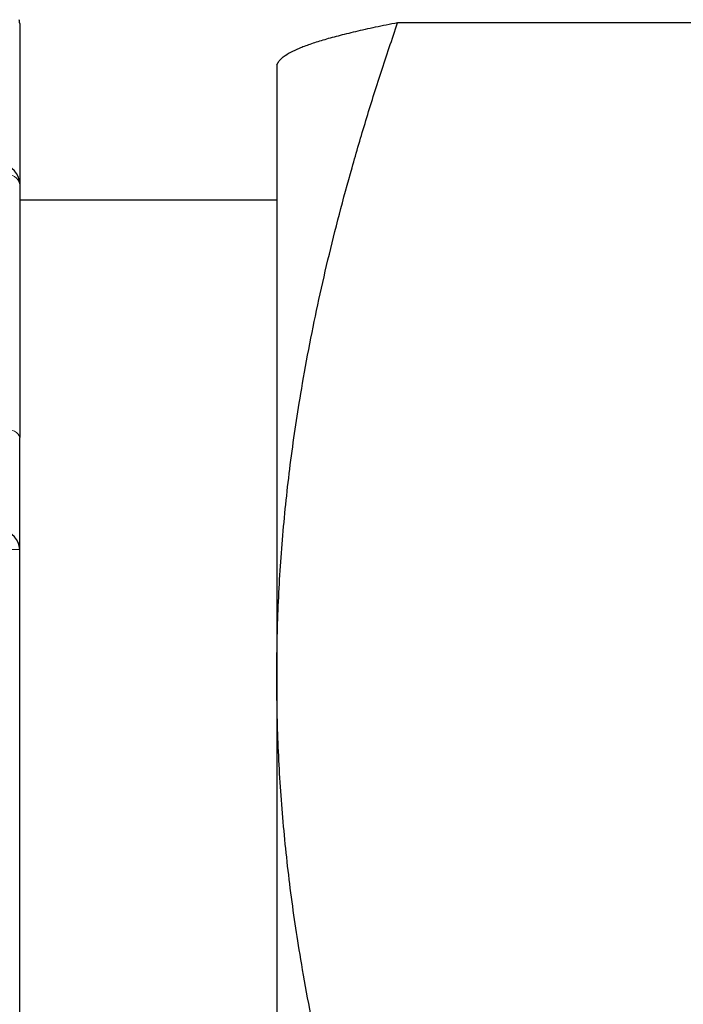
# Model space of a CAD drawing. Units: millimetres. Extents: x 0 to 152105, y -6143 to 22275.
# Drawn here: x 8024 to 8038, y 6646 to 6667 of the extents above; entities that cross this region are included whole.
import ezdxf

# ---------------------------------------------------------------- set-up
doc = ezdxf.new("R2010")
doc.units = ezdxf.units.MM
doc.header["$LTSCALE"] = 75
doc.layers.add('Sichtbar (ISO)', color=7, linetype='Continuous', lineweight=25)
doc.layers.add('Tangential', color=7, linetype='Continuous', lineweight=9, true_color=0xbfbfbf)

msp = doc.modelspace()

# ---------------------------------------------------------------- linework, layer by layer
at = {"layer": 'Sichtbar (ISO)'}
for p, q in [((8023.589, 6667.319), (8023.589, 6663.776)), ((8038.61, 6667.338), (8031.969, 6667.338)), ((8029.289, 6666.409), (8029.317, 6666.457)), ((8029.289, 6666.409), (8029.289, 6652.85)), ((8023.589, 6663.776), (8023.589, 6663.75)), ((8023.589, 6663.75), (8023.589, 6658.144)), ((8029.289, 6663.409), (8023.589, 6663.409)), ((8023.589, 6655.665), (8023.589, 6658.144)), ((8023.589, 6636.909), (8023.589, 6655.665)), ((8029.289, 6652.85), (8029.289, 6622.897))]:
    msp.add_line(p, q, dxfattribs=at)
for centre, end in [((8023.189, 6667.319), 12.5), ((8023.189, 6663.776), 90), ((8023.189, 6655.665), 90)]:
    msp.add_arc(centre, 0.4, 0, end, dxfattribs=at)
for points, weights in [([(8029.289, 6652.85), (8029.289, 6659.574), (8031.969, 6667.338)], [1, 1.03799156647, 1.00007075032]), ([(8031.969, 6667.338), (8029.553, 6666.866), (8029.317, 6666.457)], [1.00007075032, 1.03413166933, 1.00694767928]), ([(8031.969, 6638.362), (8029.289, 6646.126), (8029.289, 6652.85)], [1.00007075032, 1.03799156647, 1])]:
    msp.add_rational_spline(points, weights, degree=2, dxfattribs=at)
at = {"layer": 'Tangential'}
msp.add_line((8023.589, 6655.665), (8007.589, 6655.665), dxfattribs=at)
for centre, ratio in [((8023.189, 6663.75), 0.634352), ((8023.189, 6658.144), 0.504284)]:
    msp.add_ellipse(centre, major_axis=(0.4, 0), ratio=ratio, start_param=0, end_param=1.570796, dxfattribs=at)

doc.saveas('drawing.dxf')
